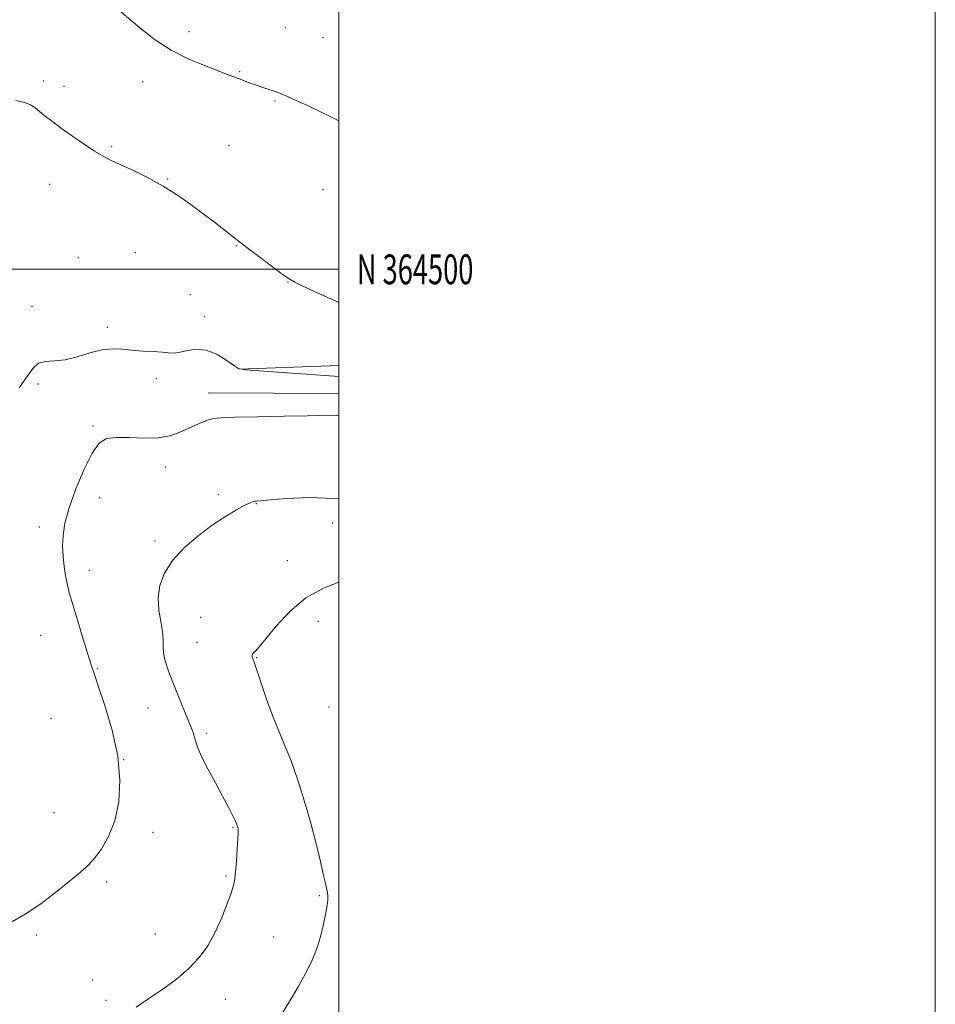
# Model space of a CAD drawing. Extents: x 2184800 to 2187700, y 362300 to 365200.
# Drawn here: x 2187393 to 2187700, y 364254 to 364584 of the extents above; entities that cross this region are included whole.
import ezdxf
from ezdxf.enums import TextEntityAlignment as Align

# ---------------------------------------------------------------- set-up
doc = ezdxf.new("R2010")
doc.units = 0
doc.header["$MEASUREMENT"] = 0
for name, color, linetype, lineweight in [('32000', 7, 'Continuous', 0), ('32001', 7, 'Continuous', 0), ('DTM HARD BREAKLINE', 7, 'Continuous', 0), ('DTM SPOT ELEVATION', 2, 'Continuous', 13), ('INDEX CONTOUR', 41, 'Continuous', 13), ('INTERMEDIATE CONTOUR', 44, 'Continuous', 0)]:
    doc.layers.add(name, color=color, linetype=linetype, lineweight=lineweight)
doc.styles.add('Style-WORKING', font='WORKING.shx')

msp = doc.modelspace()

# ---------------------------------------------------------------- linework, layer by layer
at = {"layer": '32000', "flags": 128}
for points in [[(2184800, 362300), (2187700, 362300), (2187700, 365200), (2184800, 365200), (2184800, 362300)], [(2185000, 362500), (2187500, 362500), (2187500, 365000), (2185000, 365000), (2185000, 362500)], [(2187500, 364500), (2185000, 364500)]]:
    msp.add_lwpolyline(points, dxfattribs=at)
at = {"layer": 'DTM HARD BREAKLINE'}
for points in [[(2187466.58, 364466.49, 1178.02), (2187500, 364467.719, 1178.93)], [(2187456.2, 364458.61, 1176.58), (2187500, 364458.316, 1176.523)]]:
    msp.add_polyline3d(points, dxfattribs=at)
at = {"layer": 'DTM SPOT ELEVATION'}
for p in [(2187482.07, 364580.99, 1182.91), (2187449.7, 364579.66, 1182.46), (2187494.7, 364577.78, 1182.96), (2187466.73, 364566.25, 1182.11), (2187400.96, 364563.17, 1180.27), (2187407.81, 364561.39, 1180.38), (2187434.23, 364562.88, 1181.38), (2187478.54, 364556.4, 1181.87), (2187423.83, 364541.12, 1180.15), (2187463.16, 364541.52, 1180.97), (2187403.04, 364528.51, 1179.45), (2187442.59, 364530.32, 1180.08), (2187494.62, 364526.67, 1181.33), (2187465.65, 364507.9, 1179.93), (2187431.78, 364505.64, 1179.13), (2187412.57, 364503.89, 1178.69), (2187482.97, 364495.76, 1179.96), (2187450.14, 364491.51, 1179.04), (2187397.09, 364487.47, 1178.45), (2187454.89, 364484.22, 1178.8), (2187422.35, 364480.53, 1178.42), (2187399.06, 364461.57, 1177.77), (2187438.73, 364463.4, 1177.51), (2187417.57, 364447.49, 1176.19), (2187441.84, 364433.69, 1175.36), (2187419.82, 364423.45, 1175.35), (2187459.55, 364424.45, 1174.29), (2187472.31, 364421.47, 1173.94), (2187399.52, 364413.63, 1176.47), (2187497.74, 364414.91, 1173.27), (2187438.29, 364408.96, 1174.35), (2187482.72, 364402.29, 1172.71), (2187416.28, 364399.08, 1175.41), (2187453.64, 364383.3, 1173), (2187493.07, 364381.98, 1171.31), (2187399.94, 364377.18, 1176.9), (2187452.44, 364374.97, 1172.94), (2187472.43, 364369.84, 1171.91), (2187419.01, 364366.21, 1175.89), (2187435.95, 364352.98, 1174.9), (2187496.63, 364353.27, 1170.57), (2187403.45, 364349.31, 1177.22), (2187455.63, 364344.48, 1173.67), (2187427.84, 364335.63, 1176), (2187404.51, 364317.82, 1176.77), (2187464.44, 364312.94, 1174.13), (2187437.63, 364311.25, 1175.58), (2187462.14, 364296.59, 1174.19), (2187421.97, 364294.64, 1175.72), (2187493.47, 364289.98, 1172.23), (2187398.56, 364276.87, 1175.76), (2187438.45, 364277.19, 1175), (2187478.15, 364276.14, 1173.04), (2187417.27, 364261.8, 1174.9), (2187421.84, 364254.98, 1174.46), (2187461.86, 364255.28, 1173.13)]:
    msp.add_point(p, dxfattribs=at)
at = {"layer": 'INDEX CONTOUR'}
msp.add_polyline3d([(2187391.678, 364556.625, 1180), (2187394.583, 364555.969, 1180), (2187396.583, 364555.153, 1180), (2187398.109, 364554.147, 1180), (2187399.615, 364552.905, 1180), (2187401.497, 364551.384, 1180), (2187403.912, 364549.523, 1180), (2187406.964, 364547.26, 1180), (2187410.644, 364544.613, 1180), (2187414.522, 364541.918, 1180), (2187418.06, 364539.588, 1180), (2187420.928, 364537.893, 1180), (2187423.622, 364536.53, 1180), (2187431.084, 364533.081, 1180), (2187436.016, 364530.654, 1180), (2187441.1, 364527.872, 1180), (2187445.895, 364524.849, 1180), (2187450.335, 364521.725, 1180), (2187454.454, 364518.643, 1180), (2187458.235, 364515.755, 1180), (2187467.225, 364508.786, 1180), (2187469.531, 364507.03, 1180), (2187473.134, 364504.312, 1180), (2187477.287, 364501.202, 1180), (2187480.915, 364498.511, 1180), (2187483.309, 364496.808, 1180), (2187485.21, 364495.68, 1180), (2187487.721, 364494.472, 1180), (2187491.574, 364492.716, 1180), (2187499.999, 364488.91, 1180)], dxfattribs=at)
at = {"layer": 'INTERMEDIATE CONTOUR'}
for points in [[(2187426.689, 364586.492, 1182), (2187430.287, 364583.421, 1182), (2187433.815, 364580.473, 1182), (2187438.409, 364576.961, 1182), (2187443.747, 364573.496, 1182), (2187449.453, 364570.577, 1182), (2187454.916, 364568.277, 1182), (2187462.658, 364565.356, 1182), (2187466.586, 364563.822, 1182), (2187468.371, 364563.141, 1182), (2187470.285, 364562.437, 1182), (2187472.323, 364561.713, 1182), (2187474.443, 364560.986, 1182), (2187479.288, 364559.35, 1182), (2187480.545, 364558.858, 1182), (2187482.511, 364558.013, 1182), (2187485.626, 364556.632, 1182), (2187489.46, 364554.887, 1182), (2187493.372, 364553.034, 1182), (2187496.833, 364551.315, 1182), (2187499.773, 364549.886, 1182), (2187499.999, 364549.794, 1182)], [(2187392.776, 364460.301, 1178), (2187395.391, 364463.982, 1178), (2187397.347, 364466.769, 1178), (2187399.262, 364468.499, 1178), (2187401.652, 364469.154, 1178), (2187404.623, 364469.294, 1178), (2187408.175, 364469.626, 1178), (2187412.242, 364470.64, 1178), (2187416.485, 364471.967, 1178), (2187420.502, 364473.022, 1178), (2187424.014, 364473.374, 1178), (2187427.253, 364473.21, 1178), (2187430.579, 364472.868, 1178), (2187434.205, 364472.617, 1178), (2187437.758, 364472.442, 1178), (2187440.719, 364472.257, 1178), (2187442.768, 364472.024, 1178), (2187444.374, 364471.905, 1178), (2187446.203, 364472.105, 1178), (2187448.765, 364472.696, 1178), (2187451.942, 364473.186, 1178), (2187455.459, 364472.942, 1178), (2187459.017, 364471.567, 1178), (2187462.23, 364469.6, 1178), (2187464.689, 364467.816, 1178), (2187466.348, 364466.789, 1178), (2187468.625, 364466.302, 1178), (2187473.306, 364465.937, 1178), (2187499.999, 364464.106, 1178)], [(2187389.748, 364280.954, 1176), (2187394.821, 364283.794, 1176), (2187400.012, 364287.325, 1176), (2187404.947, 364291.094, 1176), (2187412.526, 364297.186, 1176), (2187415.2, 364299.524, 1176), (2187417.672, 364302.13, 1176), (2187420.254, 364305.516, 1176), (2187422.746, 364309.828, 1176), (2187424.819, 364315.121, 1176), (2187426.167, 364321.426, 1176), (2187426.572, 364328.685, 1176), (2187425.837, 364336.817, 1176), (2187423.932, 364345.546, 1176), (2187421.482, 364353.815, 1176), (2187419.278, 364360.381, 1176), (2187417.881, 364364.488, 1176), (2187416.941, 364367.384, 1176), (2187414.281, 364375.978, 1176), (2187412.423, 364382.039, 1176), (2187410.749, 364387.614, 1176), (2187409.592, 364391.687, 1176), (2187408.857, 364394.677, 1176), (2187408.34, 364397.364, 1176), (2187407.885, 364400.371, 1176), (2187407.529, 364403.697, 1176), (2187407.361, 364407.186, 1176), (2187407.49, 364410.79, 1176), (2187408.134, 364414.905, 1176), (2187409.531, 364420.039, 1176), (2187411.797, 364426.393, 1176), (2187414.541, 364432.949, 1176), (2187417.247, 364438.382, 1176), (2187419.593, 364441.699, 1176), (2187422.042, 364443.233, 1176), (2187425.249, 364443.652, 1176), (2187429.628, 364443.568, 1176), (2187434.603, 364443.405, 1176), (2187439.359, 364443.538, 1176), (2187443.268, 364444.235, 1176), (2187446.457, 364445.339, 1176), (2187451.862, 364447.76, 1176), (2187454.239, 364448.753, 1176), (2187456.218, 364449.508, 1176), (2187457.897, 364449.988, 1176), (2187460.39, 364450.265, 1176), (2187465.067, 364450.436, 1176), (2187472.688, 364450.582, 1176), (2187481.587, 364450.724, 1176), (2187489.492, 364450.868, 1176), (2187497.721, 364451.087, 1176), (2187499.682, 364451.033, 1176), (2187499.999, 364450.993, 1176)], [(2187431.979, 364252.695, 1174), (2187436.295, 364255.547, 1174), (2187440.913, 364258.689, 1174), (2187445.523, 364262.066, 1174), (2187449.71, 364265.605, 1174), (2187453.164, 364269.273, 1174), (2187455.998, 364273.198, 1174), (2187458.429, 364277.55, 1174), (2187460.615, 364282.353, 1174), (2187462.467, 364287.043, 1174), (2187463.837, 364290.908, 1174), (2187464.64, 364293.52, 1174), (2187465.053, 364295.578, 1174), (2187465.32, 364298.063, 1174), (2187465.626, 364301.629, 1174), (2187465.936, 364305.626, 1174), (2187466.158, 364309.068, 1174), (2187466.226, 364311.223, 1174), (2187466.172, 364312.349, 1174), (2187466.051, 364312.951, 1174), (2187465.892, 364313.486, 1174), (2187465.606, 364314.231, 1174), (2187465.08, 364315.414, 1174), (2187464.199, 364317.248, 1174), (2187462.867, 364319.877, 1174), (2187460.989, 364323.428, 1174), (2187458.575, 364327.872, 1174), (2187456.053, 364332.556, 1174), (2187453.954, 364336.672, 1174), (2187452.666, 364339.617, 1174), (2187451.997, 364341.607, 1174), (2187451.608, 364343.068, 1174), (2187451.187, 364344.436, 1174), (2187450.524, 364346.208, 1174), (2187449.436, 364348.891, 1174), (2187445.949, 364357.343, 1174), (2187444.145, 364361.815, 1174), (2187442.702, 364365.599, 1174), (2187441.696, 364368.704, 1174), (2187441.148, 364371.292, 1174), (2187441.022, 364373.563, 1174), (2187441.04, 364375.853, 1174), (2187440.866, 364378.536, 1174), (2187440.297, 364381.881, 1174), (2187439.66, 364385.736, 1174), (2187439.413, 364389.847, 1174), (2187439.966, 364394.003, 1174), (2187441.524, 364398.176, 1174), (2187444.24, 364402.379, 1174), (2187448.146, 364406.588, 1174), (2187452.777, 364410.602, 1174), (2187457.546, 364414.181, 1174), (2187461.926, 364417.118, 1174), (2187465.633, 364419.364, 1174), (2187468.443, 364420.906, 1174), (2187470.227, 364421.772, 1174), (2187471.234, 364422.147, 1174), (2187471.809, 364422.261, 1174), (2187472.39, 364422.316, 1174), (2187473.811, 364422.434, 1174), (2187477.001, 364422.711, 1174), (2187482.586, 364423.162, 1174), (2187489.985, 364423.466, 1174), (2187498.312, 364423.221, 1174), (2187499.999, 364423.011, 1174)], [(2187481.019, 364250.532, 1172), (2187483.576, 364254.779, 1172), (2187486.329, 364259.511, 1172), (2187488.82, 364263.983, 1172), (2187490.705, 364267.658, 1172), (2187492.084, 364270.83, 1172), (2187493.172, 364274.001, 1172), (2187494.138, 364277.516, 1172), (2187494.973, 364281.083, 1172), (2187495.624, 364284.253, 1172), (2187496.049, 364286.692, 1172), (2187496.253, 364288.545, 1172), (2187496.255, 364290.07, 1172), (2187496.058, 364291.584, 1172), (2187495.619, 364293.623, 1172), (2187494.88, 364296.775, 1172), (2187493.795, 364301.464, 1172), (2187492.358, 364307.439, 1172), (2187490.576, 364314.285, 1172), (2187488.481, 364321.559, 1172), (2187486.212, 364328.715, 1172), (2187483.934, 364335.183, 1172), (2187481.774, 364340.604, 1172), (2187479.712, 364345.452, 1172), (2187477.69, 364350.412, 1172), (2187475.693, 364355.904, 1172), (2187473.878, 364361.277, 1172), (2187472.447, 364365.613, 1172), (2187471.541, 364368.25, 1172), (2187470.864, 364370.108, 1172), (2187470.817, 364370.467, 1172), (2187470.944, 364370.816, 1172), (2187471.298, 364371.264, 1172), (2187471.978, 364371.989, 1172), (2187473.277, 364373.443, 1172), (2187475.533, 364376.151, 1172), (2187478.993, 364380.365, 1172), (2187483.527, 364385.281, 1172), (2187488.913, 364389.827, 1172), (2187494.838, 364393.163, 1172), (2187499.999, 364395.14, 1172)]]:
    msp.add_polyline3d(points, dxfattribs=at)

# ---------------------------------------------------------------- texts
at = {"layer": '32001', "style": 'Style-WORKING', "width": 0.67}
msp.add_text('N 364500', height=10, dxfattribs=at).set_placement((2187506, 364500), align=Align.MIDDLE_LEFT)

doc.saveas('drawing.dxf')
